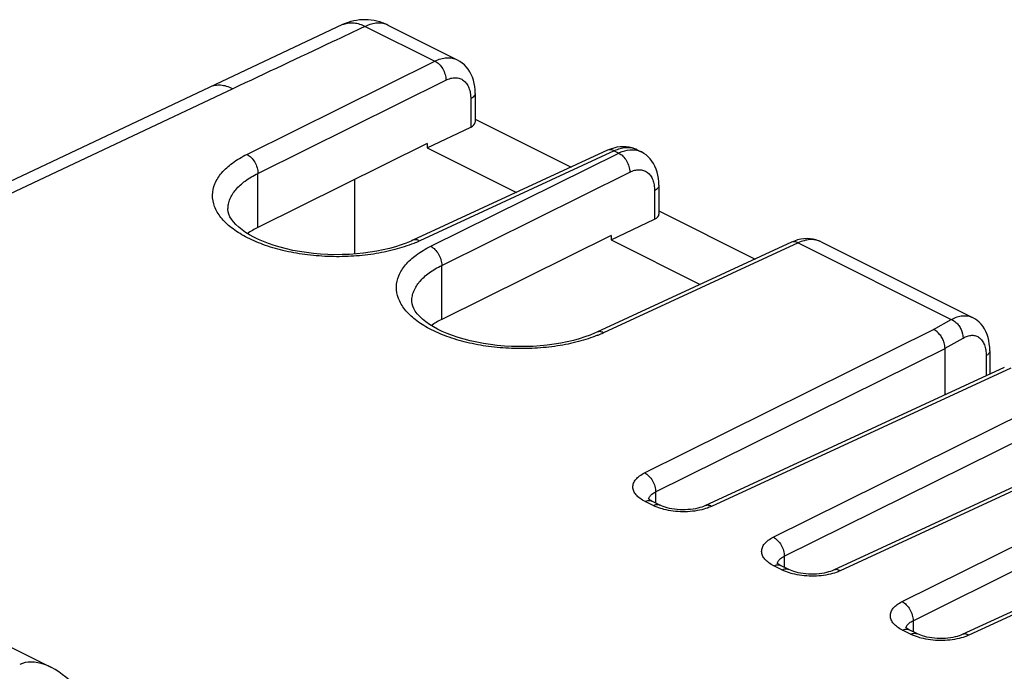
# Model space of a CAD drawing. Units: millimetres. Extents: x 110.9 to 174.3, y 78.9 to 145.2.
# Drawn here: x 137.4 to 156.3, y 132.7 to 145.2 of the extents above; entities that cross this region are included whole.
import ezdxf

# ---------------------------------------------------------------- set-up
doc = ezdxf.new("R2010")
doc.units = ezdxf.units.MM
doc.header["$LTSCALE"] = 16.335
doc.layers.get('0').update_dxf_attribs({"linetype": 'CONTINUOUS'})
doc.layers.add('ASSI', color=7, linetype='CONTINUOUS')
doc.layers.add('RACCORDO', color=7, linetype='CONTINUOUS')

msp = doc.modelspace()

# ---------------------------------------------------------------- linework, layer by layer
at = {"color": 7, "linetype": 'CONTINUOUS'}
for p, q in [((143.62, 145.154), (128.016, 137.797)), ((144.493, 145.144), (145.824, 144.478)), ((146.169, 143.833), (146.169, 143.28)), ((146.169, 143.339), (148.018, 142.415)), ((145.247, 142.785), (146.085, 143.182)), ((145.247, 142.869), (141.992, 141.255)), ((145.247, 142.869), (145.247, 142.785)), ((145.247, 142.785), (146.962, 141.928)), ((148.775, 142.762), (148.717, 142.738)), ((148.717, 142.738), (144.973, 141.009)), ((149.286, 142.747), (149.36, 142.71)), ((143.857, 140.744), (143.857, 142.18)), ((149.705, 142.065), (149.705, 141.512)), ((149.705, 141.572), (151.553, 140.647)), ((148.783, 141.017), (149.62, 141.414)), ((148.783, 141.102), (145.527, 139.487)), ((148.783, 141.102), (148.783, 141.017)), ((152.252, 140.97), (148.509, 139.241)), ((148.783, 141.017), (150.497, 140.16)), ((152.31, 140.994), (152.252, 140.97)), ((152.822, 140.979), (155.734, 139.523)), ((155.205, 138.036), (155.205, 138.93)), ((156.066, 138.884), (156.066, 138.434)), ((156.345, 138.563), (150.586, 135.903)), ((158.82, 137.326), (153.061, 134.666)), ((149.724, 135.916), (149.569, 135.994)), ((161.295, 136.088), (155.536, 133.428)), ((152.199, 134.679), (152.043, 134.757)), ((154.674, 133.441), (154.518, 133.519))]:
    msp.add_line(p, q, dxfattribs=at)
at = {"color": 250, "linetype": 'CONTINUOUS'}
for p, q in [((144.058, 145.121), (145.395, 144.453)), ((141.78, 142.66), (145.395, 144.453)), ((141.992, 142.294), (145.607, 144.087)), ((141.508, 143.92), (128.263, 137.673)), ((146.085, 143.728), (146.085, 143.182)), ((148.846, 142.727), (145.103, 140.998)), ((145.315, 140.892), (148.93, 142.685)), ((148.846, 142.727), (148.93, 142.685)), ((141.992, 141.255), (141.992, 142.294)), ((145.527, 140.526), (149.142, 142.319)), ((149.62, 141.961), (149.62, 141.414)), ((141.417, 141.606), (141.417, 141.611)), ((152.382, 140.959), (148.638, 139.231)), ((152.382, 140.959), (155.326, 139.487)), ((145.527, 139.487), (145.527, 140.526)), ((144.952, 139.839), (144.952, 139.843)), ((154.985, 139.292), (155.326, 139.487)), ((149.428, 136.536), (154.985, 139.292)), ((155.205, 138.931), (155.552, 139.129)), ((149.64, 136.17), (155.205, 138.93)), ((155.996, 138.788), (155.996, 138.402)), ((156.47, 138.55), (150.715, 135.893)), ((151.903, 135.299), (157.46, 138.055)), ((152.115, 134.933), (157.679, 137.693)), ((158.945, 137.313), (153.19, 134.655)), ((154.378, 134.061), (159.935, 136.818)), ((154.59, 133.695), (160.154, 136.455)), ((149.64, 136.17), (149.64, 135.958)), ((149.594, 135.909), (149.438, 135.987)), ((161.42, 136.075), (155.665, 133.418)), ((152.115, 134.933), (152.115, 134.721)), ((152.069, 134.672), (151.913, 134.75)), ((154.59, 133.695), (154.59, 133.483)), ((154.544, 133.434), (154.388, 133.512))]:
    msp.add_line(p, q, dxfattribs=at)
at = {"color": 7, "linetype": 'CONTINUOUS'}
for points in [[(146.169, 143.832), (146.167, 143.898), (146.161, 143.963), (146.15, 144.025), (146.135, 144.086), (146.116, 144.144), (146.092, 144.198), (146.065, 144.249), (146.034, 144.297), (146, 144.341), (145.962, 144.381), (145.921, 144.416), (145.878, 144.447), (145.833, 144.474), (145.825, 144.478)], [(148.896, 142.796), (148.835, 142.782), (148.775, 142.762)], [(149.287, 142.747), (149.239, 142.768), (149.186, 142.786), (149.131, 142.799), (149.074, 142.806), (149.015, 142.808), (148.956, 142.805), (148.896, 142.796)], [(149.705, 142.065), (149.702, 142.13), (149.696, 142.195), (149.685, 142.258), (149.67, 142.318), (149.651, 142.376), (149.628, 142.43), (149.601, 142.482), (149.57, 142.529), (149.535, 142.573), (149.498, 142.613), (149.457, 142.648), (149.414, 142.679), (149.368, 142.706), (149.36, 142.71)], [(144.973, 141.009), (144.94, 140.994), (144.845, 140.955), (144.744, 140.918), (144.636, 140.883), (144.523, 140.852), (144.404, 140.824), (144.281, 140.799), (144.153, 140.777), (144.022, 140.76), (143.887, 140.747), (143.751, 140.737), (143.613, 140.732), (143.474, 140.731), (143.336, 140.735), (143.197, 140.743), (143.061, 140.755), (142.926, 140.771), (142.794, 140.791), (142.666, 140.815), (142.541, 140.842), (142.422, 140.873), (142.308, 140.907), (142.199, 140.944), (142.097, 140.983), (142.002, 141.024), (141.914, 141.067), (141.831, 141.112), (141.756, 141.159), (141.687, 141.208), (141.624, 141.258), (141.569, 141.309), (141.522, 141.361), (141.484, 141.413), (141.455, 141.462), (141.434, 141.508), (141.422, 141.553), (141.417, 141.598), (141.417, 141.611)], [(152.431, 141.028), (152.371, 141.014), (152.31, 140.994)], [(152.823, 140.979), (152.774, 141), (152.722, 141.018), (152.667, 141.031), (152.609, 141.038), (152.551, 141.041), (152.491, 141.037), (152.431, 141.028)], [(148.509, 139.241), (148.475, 139.226), (148.381, 139.187), (148.28, 139.15), (148.172, 139.116), (148.058, 139.084), (147.94, 139.056), (147.816, 139.031), (147.688, 139.01), (147.557, 138.992), (147.423, 138.979), (147.287, 138.969), (147.149, 138.964), (147.01, 138.964), (146.871, 138.967), (146.733, 138.975), (146.596, 138.987), (146.462, 139.003), (146.33, 139.023), (146.201, 139.047), (146.077, 139.074), (145.957, 139.105), (145.843, 139.139), (145.735, 139.176), (145.632, 139.215), (145.537, 139.257), (145.449, 139.3), (145.367, 139.345), (145.291, 139.392), (145.222, 139.44), (145.16, 139.49), (145.105, 139.542), (145.057, 139.594), (145.019, 139.645), (144.99, 139.694), (144.97, 139.74), (144.957, 139.786), (144.952, 139.83), (144.952, 139.843)], [(156.066, 138.884), (156.064, 138.952), (156.057, 139.018), (156.047, 139.081), (156.032, 139.142), (156.013, 139.2), (155.989, 139.255), (155.962, 139.306), (155.931, 139.354), (155.897, 139.397), (155.859, 139.436), (155.819, 139.47), (155.776, 139.5), (155.734, 139.523)], [(149.568, 135.994), (149.552, 136.003), (149.534, 136.013), (149.52, 136.023), (149.508, 136.031), (149.5, 136.038), (149.495, 136.043)], [(150.586, 135.903), (150.558, 135.891), (150.526, 135.88), (150.49, 135.868), (150.45, 135.858), (150.407, 135.848), (150.36, 135.84), (150.312, 135.834), (150.261, 135.83), (150.21, 135.827), (150.157, 135.827), (150.105, 135.829), (150.053, 135.832), (150.003, 135.838), (149.954, 135.845), (149.908, 135.854), (149.865, 135.865), (149.825, 135.876), (149.788, 135.889), (149.756, 135.901), (149.729, 135.914), (149.725, 135.916)], [(152.043, 134.757), (152.027, 134.765), (152.009, 134.776), (151.995, 134.785), (151.983, 134.794), (151.975, 134.801), (151.97, 134.805)], [(153.061, 134.666), (153.033, 134.654), (153.001, 134.642), (152.965, 134.631), (152.925, 134.62), (152.882, 134.611), (152.835, 134.603), (152.787, 134.597), (152.736, 134.592), (152.684, 134.59), (152.632, 134.59), (152.58, 134.591), (152.528, 134.595), (152.478, 134.601), (152.429, 134.608), (152.383, 134.617), (152.34, 134.627), (152.3, 134.639), (152.263, 134.651), (152.231, 134.664), (152.204, 134.677), (152.199, 134.679)], [(154.518, 133.519), (154.501, 133.528), (154.484, 133.538), (154.469, 133.548), (154.458, 133.556), (154.449, 133.563), (154.445, 133.568)], [(155.536, 133.428), (155.508, 133.417), (155.476, 133.405), (155.44, 133.393), (155.4, 133.383), (155.356, 133.373), (155.31, 133.366), (155.262, 133.359), (155.211, 133.355), (155.159, 133.353), (155.107, 133.352), (155.055, 133.354), (155.003, 133.357), (154.953, 133.363), (154.904, 133.37), (154.858, 133.38), (154.814, 133.39), (154.775, 133.401), (154.738, 133.414), (154.706, 133.426), (154.678, 133.439), (154.674, 133.441)]]:
    msp.add_lwpolyline(points, dxfattribs=at)
msp.add_arc((144.046, 144.249), 1, 63.4215, 115.2039, dxfattribs=at)
at = {"color": 250, "linetype": 'CONTINUOUS'}
for centre, radius, start, end in [((143.782, 144.811), 0.379, 111.1864, 115.2177), ((149.115, 142.404), 0.384, 63.43, 67.1197), ((148.763, 142.637), 0.111, 111.0731, 114.8273), ((149.196, 142.382), 0.367, 63.4508, 68.2048), ((143.989, 143.427), 2.672, 291.9771, 292.1816), ((144.057, 143.263), 2.495, 292.1454, 294.7743), ((152.299, 140.869), 0.111, 111.0731, 114.8273), ((152.65, 140.636), 0.384, 63.43, 67.1197), ((147.524, 141.659), 2.672, 291.9771, 292.1816), ((147.593, 141.496), 2.495, 292.1454, 294.7743)]:
    msp.add_arc(centre, radius, start, end, dxfattribs=at)
at = {"color": 7, "linetype": 'CONTINUOUS'}
for centre, major_axis, ratio, start_param, end_param in [((145.869, 143.286), (0.3, -0.008), 0.478332, -0.75468, 0.013265), ((149.405, 141.518), (0.3, -0.008), 0.478332, -0.75468, 0.013265), ((143.467, 140.542), (2.05, -0.029), 0.489238, 2.380523, 2.53493), ((147.002, 138.774), (2.05, -0.029), 0.489238, 2.380523, 2.53493)]:
    msp.add_ellipse(centre, major_axis=major_axis, ratio=ratio, start_param=start_param, end_param=end_param, dxfattribs=at)
at = {"color": 250, "linetype": 'CONTINUOUS'}
for points, knots in [([(144.058, 145.121), (143.846, 145.021), (142.995, 144.621), (142.145, 144.22), (141.508, 143.92)], [0, 0, 0, 0, 0.250056, 1, 1, 1, 1]), ([(143.644, 145.164), (143.675, 145.176), (143.74, 145.192), (143.844, 145.192), (143.952, 145.169), (144.023, 145.139), (144.058, 145.121)], [0, 0, 0, 0, 0.22813, 0.46701, 0.723169, 1, 1, 1, 1]), ([(144.493, 145.144), (144.462, 145.159), (144.395, 145.182), (144.286, 145.188), (144.171, 145.168), (144.096, 145.139), (144.058, 145.121)], [0, 0, 0, 0, 0.227998, 0.465946, 0.721843, 1, 1, 1, 1]), ([(145.395, 144.453), (145.432, 144.471), (145.506, 144.5), (145.62, 144.521), (145.728, 144.515), (145.794, 144.493), (145.824, 144.478)], [0, 0, 0, 0, 0.278834, 0.534814, 0.772399, 1, 1, 1, 1]), ([(145.395, 144.453), (145.425, 144.438), (145.484, 144.394), (145.551, 144.304), (145.596, 144.199), (145.607, 144.123), (145.607, 144.087)], [0, 0, 0, 0, 0.23045, 0.488517, 0.752885, 1, 1, 1, 1]), ([(145.607, 144.087), (145.637, 144.102), (145.697, 144.125), (145.788, 144.137), (145.874, 144.124), (145.949, 144.084), (146.009, 144.021), (146.053, 143.937), (146.08, 143.838), (146.085, 143.766), (146.085, 143.728)], [0, 0, 0, 0, 0.133718, 0.254721, 0.366716, 0.475936, 0.589386, 0.712785, 0.849431, 1, 1, 1, 1]), ([(141.508, 143.92), (141.47, 143.939), (141.395, 143.97), (141.279, 143.992), (141.169, 143.988), (141.1, 143.967), (141.069, 143.952)], [0, 0, 0, 0, 0.277713, 0.533594, 0.771644, 1, 1, 1, 1]), ([(146.169, 143.832), (146.169, 143.823), (146.165, 143.802), (146.147, 143.774), (146.12, 143.749), (146.097, 143.735), (146.085, 143.728)], [0, 0, 0, 0, 0.207728, 0.436129, 0.698917, 1, 1, 1, 1]), ([(149.264, 142.757), (149.234, 142.77), (149.168, 142.788), (149.064, 142.791), (148.954, 142.771), (148.882, 142.744), (148.846, 142.727)], [0, 0, 0, 0, 0.228308, 0.467295, 0.723451, 1, 1, 1, 1]), ([(144.989, 140.949), (144.87, 140.901), (144.615, 140.819), (144.209, 140.736), (143.778, 140.693), (143.336, 140.69), (142.898, 140.727), (142.481, 140.803), (142.098, 140.916), (141.763, 141.061), (141.488, 141.234), (141.28, 141.43), (141.149, 141.647), (141.105, 141.877), (141.156, 142.106), (141.294, 142.319), (141.508, 142.509), (141.683, 142.612), (141.78, 142.66)], [0, 0, 0, 0, 0.070583, 0.146763, 0.226706, 0.308279, 0.389257, 0.467448, 0.540843, 0.607777, 0.667136, 0.718648, 0.763305, 0.803803, 0.844317, 0.889018, 0.940587, 1, 1, 1, 1]), ([(141.78, 142.66), (141.81, 142.645), (141.869, 142.6), (141.936, 142.511), (141.981, 142.406), (141.992, 142.33), (141.992, 142.294)], [0, 0, 0, 0, 0.23045, 0.488517, 0.752885, 1, 1, 1, 1]), ([(148.846, 142.727), (148.826, 142.738), (148.786, 142.752), (148.742, 142.748), (148.723, 142.741)], [0, 0, 0, 0, 0.534279, 1, 1, 1, 1]), ([(148.93, 142.685), (148.952, 142.696), (149.035, 142.732), (149.127, 142.751), (149.193, 142.75)], [0, 0, 0, 0, 0.269617, 1, 1, 1, 1]), ([(148.93, 142.685), (148.961, 142.67), (149.019, 142.626), (149.086, 142.536), (149.131, 142.431), (149.143, 142.356), (149.142, 142.319)], [0, 0, 0, 0, 0.23045, 0.488517, 0.752885, 1, 1, 1, 1]), ([(149.193, 142.75), (149.205, 142.75), (149.252, 142.747), (149.299, 142.736), (149.332, 142.723)], [0, 0, 0, 0, 0.25668, 1, 1, 1, 1]), ([(141.417, 141.611), (141.417, 141.643), (141.424, 141.707), (141.464, 141.838), (141.567, 141.997), (141.754, 142.162), (141.907, 142.252), (141.992, 142.294)], [0, 0, 0, 0, 0.10213, 0.207052, 0.434408, 0.697019, 1, 1, 1, 1]), ([(149.142, 142.319), (149.172, 142.334), (149.232, 142.357), (149.324, 142.369), (149.409, 142.356), (149.485, 142.316), (149.545, 142.253), (149.589, 142.17), (149.615, 142.07), (149.62, 141.998), (149.62, 141.961)], [0, 0, 0, 0, 0.133718, 0.254721, 0.366716, 0.475936, 0.589386, 0.712785, 0.849431, 1, 1, 1, 1]), ([(149.705, 142.065), (149.705, 142.055), (149.7, 142.034), (149.683, 142.006), (149.655, 141.981), (149.633, 141.967), (149.62, 141.961)], [0, 0, 0, 0, 0.207728, 0.436129, 0.698917, 1, 1, 1, 1]), ([(148.524, 139.181), (148.405, 139.133), (148.15, 139.051), (147.745, 138.969), (147.313, 138.925), (146.871, 138.922), (146.434, 138.959), (146.016, 139.035), (145.634, 139.148), (145.299, 139.293), (145.023, 139.466), (144.816, 139.663), (144.684, 139.879), (144.641, 140.109), (144.692, 140.339), (144.83, 140.551), (145.043, 140.741), (145.218, 140.844), (145.315, 140.892)], [0, 0, 0, 0, 0.070583, 0.146763, 0.226706, 0.308279, 0.389257, 0.467448, 0.540843, 0.607777, 0.667136, 0.718648, 0.763305, 0.803803, 0.844317, 0.889018, 0.940587, 1, 1, 1, 1]), ([(145.103, 140.998), (145.082, 141.009), (145.038, 141.024), (144.992, 141.018), (144.973, 141.009)], [0, 0, 0, 0, 0.535155, 1, 1, 1, 1]), ([(145.315, 140.892), (145.346, 140.877), (145.404, 140.833), (145.471, 140.743), (145.516, 140.638), (145.528, 140.563), (145.527, 140.526)], [0, 0, 0, 0, 0.23045, 0.488517, 0.752885, 1, 1, 1, 1]), ([(152.382, 140.959), (152.362, 140.97), (152.321, 140.984), (152.277, 140.98), (152.259, 140.973)], [0, 0, 0, 0, 0.534279, 1, 1, 1, 1]), ([(152.799, 140.989), (152.769, 141.002), (152.704, 141.02), (152.599, 141.024), (152.49, 141.003), (152.418, 140.976), (152.382, 140.959)], [0, 0, 0, 0, 0.228308, 0.467295, 0.723451, 1, 1, 1, 1]), ([(144.952, 139.843), (144.952, 139.875), (144.959, 139.94), (145, 140.07), (145.102, 140.229), (145.289, 140.395), (145.443, 140.484), (145.527, 140.526)], [0, 0, 0, 0, 0.10213, 0.207052, 0.434408, 0.697019, 1, 1, 1, 1]), ([(155.326, 139.487), (155.361, 139.506), (155.431, 139.538), (155.539, 139.561), (155.642, 139.558), (155.705, 139.537), (155.734, 139.523)], [0, 0, 0, 0, 0.281826, 0.538056, 0.774117, 1, 1, 1, 1]), ([(155.326, 139.487), (155.358, 139.474), (155.412, 139.437), (155.473, 139.368), (155.531, 139.27), (155.553, 139.185), (155.552, 139.129)], [0, 0, 0, 0, 0.23539, 0.428458, 0.626654, 1, 1, 1, 1]), ([(148.638, 139.231), (148.617, 139.242), (148.574, 139.257), (148.528, 139.25), (148.509, 139.241)], [0, 0, 0, 0, 0.535155, 1, 1, 1, 1]), ([(155.552, 139.129), (155.579, 139.145), (155.634, 139.17), (155.72, 139.186), (155.8, 139.176), (155.87, 139.138), (155.926, 139.077), (155.967, 138.995), (155.991, 138.896), (155.996, 138.825), (155.996, 138.788)], [0, 0, 0, 0, 0.13258, 0.250617, 0.358767, 0.464767, 0.577064, 0.702059, 0.842975, 1, 1, 1, 1]), ([(156.066, 138.884), (156.066, 138.875), (156.062, 138.857), (156.048, 138.831), (156.025, 138.807), (156.006, 138.794), (155.996, 138.788)], [0, 0, 0, 0, 0.212566, 0.443176, 0.704338, 1, 1, 1, 1]), ([(149.438, 135.987), (149.404, 136.004), (149.342, 136.041), (149.266, 136.108), (149.217, 136.183), (149.198, 136.263), (149.214, 136.343), (149.26, 136.417), (149.334, 136.484), (149.395, 136.519), (149.428, 136.536)], [0, 0, 0, 0, 0.153578, 0.286805, 0.401716, 0.50491, 0.607146, 0.719591, 0.849674, 1, 1, 1, 1]), ([(149.428, 136.536), (149.459, 136.521), (149.517, 136.477), (149.584, 136.387), (149.629, 136.282), (149.641, 136.207), (149.64, 136.17)], [0, 0, 0, 0, 0.23045, 0.488517, 0.752885, 1, 1, 1, 1]), ([(149.522, 136.076), (149.535, 136.095), (149.571, 136.132), (149.615, 136.158), (149.64, 136.17)], [0, 0, 0, 0, 0.454823, 1, 1, 1, 1]), ([(149.438, 135.987), (149.46, 135.998), (149.504, 136.011), (149.55, 136.003), (149.568, 135.994)], [0, 0, 0, 0, 0.53496, 1, 1, 1, 1]), ([(149.504, 136.035), (149.505, 136.038), (149.509, 136.053), (149.516, 136.066), (149.522, 136.076)], [0, 0, 0, 0, 0.241656, 1, 1, 1, 1]), ([(149.594, 135.909), (149.616, 135.92), (149.66, 135.933), (149.706, 135.925), (149.724, 135.916)], [0, 0, 0, 0, 0.534964, 1, 1, 1, 1]), ([(149.797, 135.835), (149.779, 135.84), (149.709, 135.859), (149.642, 135.886), (149.594, 135.909)], [0, 0, 0, 0, 0.264081, 1, 1, 1, 1]), ([(150.529, 135.829), (150.41, 135.8), (150.163, 135.775), (149.917, 135.804), (149.797, 135.835)], [0, 0, 0, 0, 0.498885, 1, 1, 1, 1]), ([(150.715, 135.893), (150.701, 135.886), (150.641, 135.86), (150.578, 135.841), (150.529, 135.829)], [0, 0, 0, 0, 0.236269, 1, 1, 1, 1]), ([(150.715, 135.893), (150.694, 135.903), (150.651, 135.919), (150.605, 135.912), (150.586, 135.903)], [0, 0, 0, 0, 0.535155, 1, 1, 1, 1]), ([(151.913, 134.75), (151.879, 134.767), (151.817, 134.804), (151.741, 134.871), (151.692, 134.945), (151.673, 135.025), (151.689, 135.106), (151.735, 135.18), (151.809, 135.246), (151.869, 135.282), (151.903, 135.299)], [0, 0, 0, 0, 0.153578, 0.286805, 0.401716, 0.50491, 0.607146, 0.719591, 0.849674, 1, 1, 1, 1]), ([(151.903, 135.299), (151.934, 135.284), (151.992, 135.239), (152.059, 135.15), (152.104, 135.045), (152.116, 134.969), (152.115, 134.933)], [0, 0, 0, 0, 0.23045, 0.488517, 0.752885, 1, 1, 1, 1]), ([(151.979, 134.797), (151.98, 134.801), (151.984, 134.815), (151.991, 134.829), (151.997, 134.838)], [0, 0, 0, 0, 0.241656, 1, 1, 1, 1]), ([(151.997, 134.838), (152.01, 134.858), (152.046, 134.895), (152.09, 134.921), (152.115, 134.933)], [0, 0, 0, 0, 0.454823, 1, 1, 1, 1]), ([(151.913, 134.75), (151.935, 134.76), (151.978, 134.774), (152.025, 134.766), (152.043, 134.757)], [0, 0, 0, 0, 0.53496, 1, 1, 1, 1]), ([(152.069, 134.672), (152.09, 134.682), (152.134, 134.696), (152.181, 134.688), (152.199, 134.679)], [0, 0, 0, 0, 0.534964, 1, 1, 1, 1]), ([(152.272, 134.598), (152.254, 134.602), (152.184, 134.622), (152.116, 134.648), (152.069, 134.672)], [0, 0, 0, 0, 0.264081, 1, 1, 1, 1]), ([(153.19, 134.655), (153.176, 134.649), (153.116, 134.623), (153.053, 134.603), (153.004, 134.591)], [0, 0, 0, 0, 0.236269, 1, 1, 1, 1]), ([(153.19, 134.655), (153.169, 134.666), (153.126, 134.681), (153.08, 134.675), (153.061, 134.666)], [0, 0, 0, 0, 0.535155, 1, 1, 1, 1]), ([(153.004, 134.591), (152.885, 134.562), (152.638, 134.538), (152.391, 134.567), (152.272, 134.598)], [0, 0, 0, 0, 0.498885, 1, 1, 1, 1]), ([(154.388, 133.512), (154.353, 133.53), (154.291, 133.566), (154.216, 133.633), (154.167, 133.708), (154.148, 133.788), (154.163, 133.868), (154.21, 133.942), (154.284, 134.009), (154.344, 134.045), (154.378, 134.061)], [0, 0, 0, 0, 0.153578, 0.286805, 0.401716, 0.50491, 0.607146, 0.719591, 0.849674, 1, 1, 1, 1]), ([(154.378, 134.061), (154.409, 134.047), (154.467, 134.002), (154.534, 133.912), (154.579, 133.807), (154.591, 133.732), (154.59, 133.695)], [0, 0, 0, 0, 0.23045, 0.488517, 0.752885, 1, 1, 1, 1]), ([(154.472, 133.601), (154.485, 133.62), (154.521, 133.657), (154.565, 133.683), (154.59, 133.695)], [0, 0, 0, 0, 0.454823, 1, 1, 1, 1]), ([(154.388, 133.512), (154.409, 133.523), (154.453, 133.537), (154.5, 133.528), (154.518, 133.519)], [0, 0, 0, 0, 0.53496, 1, 1, 1, 1]), ([(154.454, 133.56), (154.455, 133.563), (154.459, 133.578), (154.466, 133.591), (154.472, 133.601)], [0, 0, 0, 0, 0.241656, 1, 1, 1, 1]), ([(154.544, 133.434), (154.565, 133.445), (154.609, 133.459), (154.656, 133.45), (154.674, 133.441)], [0, 0, 0, 0, 0.534964, 1, 1, 1, 1]), ([(154.747, 133.36), (154.729, 133.365), (154.659, 133.385), (154.591, 133.411), (154.544, 133.434)], [0, 0, 0, 0, 0.264081, 1, 1, 1, 1]), ([(155.479, 133.354), (155.36, 133.325), (155.113, 133.3), (154.866, 133.329), (154.747, 133.36)], [0, 0, 0, 0, 0.498885, 1, 1, 1, 1]), ([(155.665, 133.418), (155.651, 133.411), (155.591, 133.385), (155.527, 133.366), (155.479, 133.354)], [0, 0, 0, 0, 0.236269, 1, 1, 1, 1]), ([(155.665, 133.418), (155.644, 133.429), (155.601, 133.444), (155.554, 133.437), (155.536, 133.428)], [0, 0, 0, 0, 0.535155, 1, 1, 1, 1])]:
    msp.add_open_spline(points, degree=3, knots=knots, dxfattribs=at)
at = {"color": 7, "linetype": 'CONTINUOUS'}
msp.add_open_spline([(155.205, 138.93), (155.205, 138.966), (155.195, 139.032), (155.158, 139.12), (155.098, 139.214), (155.033, 139.271), (154.985, 139.292)], degree=3, knots=[0, 0, 0, 0, 0.246131, 0.443543, 0.641445, 1, 1, 1, 1], dxfattribs=at)
at = {"layer": 'ASSI', "color": 7, "linetype": 'CONTINUOUS'}
msp.add_line((134.792, 134.409), (138.012, 132.799), dxfattribs=at)
msp.add_ellipse((138.113, 131.63), major_axis=(-0.742, 1.2), ratio=0.558745, start_param=5.118887, end_param=6.224119, dxfattribs=at)
at = {"layer": 'RACCORDO', "color": 7, "linetype": 'CONTINUOUS'}
msp.add_line((134.792, 134.409), (138.012, 132.799), dxfattribs=at)
msp.add_ellipse((138.113, 131.63), major_axis=(-0.742, 1.2), ratio=0.558745, start_param=5.118887, end_param=6.224119, dxfattribs=at)

doc.saveas('drawing.dxf')
